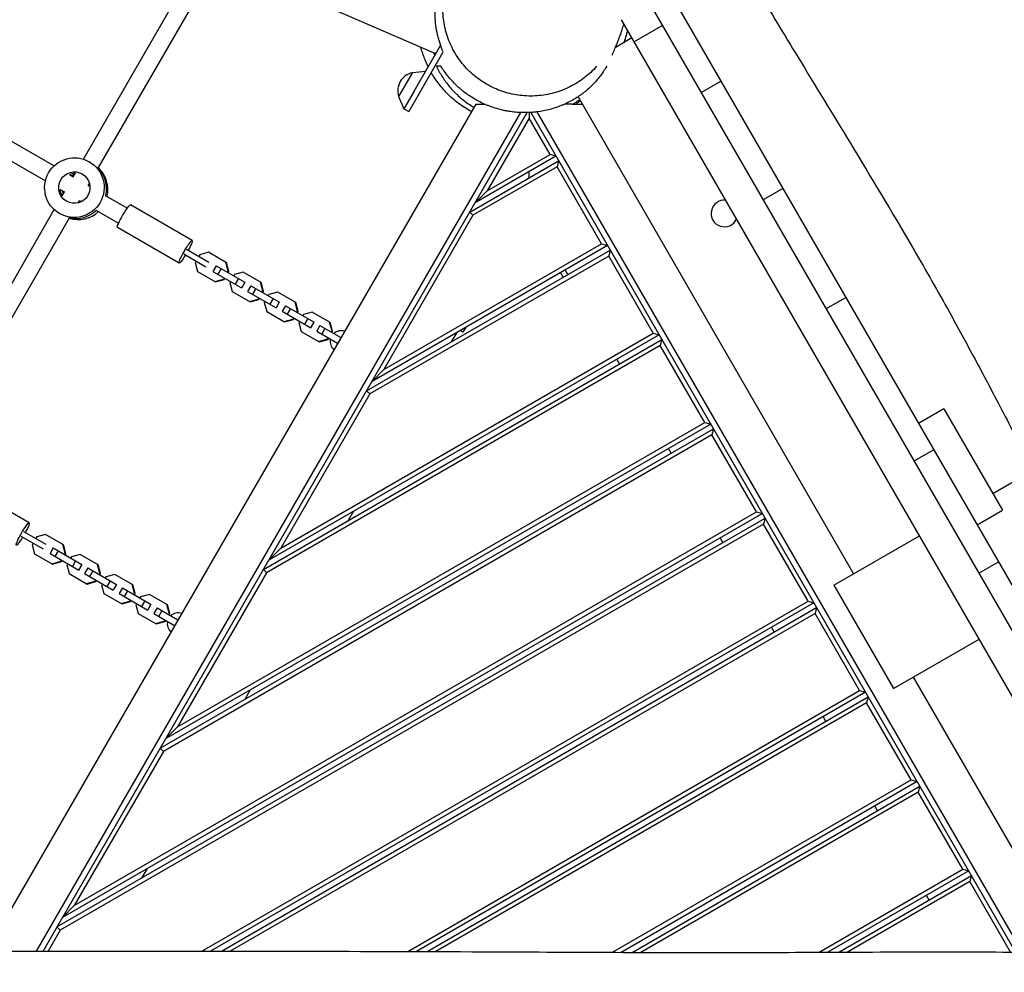
# Model space of a CAD drawing. Units: millimetres. Extents: x -5531 to 7760, y -6009 to 7742.
# Drawn here: x 3479 to 4386, y 2804 to 3682 of the extents above; entities that cross this region are included whole.
import ezdxf

# ---------------------------------------------------------------- set-up
doc = ezdxf.new("R2010")
doc.units = ezdxf.units.MM
doc.header["$LTSCALE"] = 20
doc.layers.add('2d', color=230, linetype='Continuous')
doc.layers.add('EN-Free_Space_Hatch', color=10, linetype='Continuous')

msp = doc.modelspace()

# ---------------------------------------------------------------- hatches: boundary and pattern name
at = {"layer": 'EN-Free_Space_Hatch'}
h = msp.add_hatch(dxfattribs=at)
h.set_pattern_fill('ANSI31', color=256, scale=100, angle=48)
edge = h.paths.add_edge_path()
edge.add_line((-2083.61, -1608.91), (-3387.83, -3867.9))
edge.add_arc((-2521.81, -4367.9), 1000, 150, 330)
edge.add_line((-1655.78, -4867.9), (-351.56, -2608.91))
edge.add_arc((-1217.58, -2108.91), 1000, 330, 510)
edge = h.paths.add_edge_path()
edge.add_line((-2714.45, 5878.31), (-552.85, 4630.31))
edge.add_arc((-1052.85, 3764.28), 1000, -120, 60, ccw=False)
edge.add_line((-1552.85, 2898.26), (-3714.45, 4146.26))
edge.add_arc((-3214.45, 5012.28), 1000, 60, 240, ccw=False)
edge = h.paths.add_edge_path()
edge.add_arc((3948.1, 803.41), 500, 0, 360)

# ---------------------------------------------------------------- linework, layer by layer
at = {"layer": '2d'}
for p, q in [((4044.17, 3764.46), (4589.29, 2820.28)), ((4025.98, 3753.96), (4564.8, 2820.69)), ((3537.82, 3553.12), (3646.73, 3741.76)), ((3551.41, 3544.65), (3660.77, 3734.09)), ((3862.17, 3650), (3668.39, 3734.26)), ((4529.82, 2821.29), (4033.17, 3681.5)), ((4070.98, 3676.01), (4045, 3661.01)), ((4042.88, 3664.69), (4027.27, 3655.68)), ((3315.34, 3659.81), (3510.91, 3546.9)), ((3842.42, 3615.8), (3866.7, 3657.86)), ((3307.34, 3645.95), (3502.91, 3533.04)), ((3868.54, 3651.04), (3837.31, 3596.95)), ((3995.7, 3637.45), (3995.68, 3637.44)), ((3840.72, 3632.85), (3827.92, 3610.68)), ((3840.72, 3632.85), (3852.98, 3634.1)), ((4106.55, 3614.41), (4124.74, 3624.91)), ((3827.92, 3610.68), (3832.97, 3599.44)), ((3842.42, 3615.81), (3832.97, 3599.44)), ((3993.29, 3610.6), (4246.89, 3171.36)), ((3899.04, 3603.86), (3448.67, 2823.8)), ((3832.98, 3599.45), (3837.31, 3596.95)), ((3987.95, 3603.86), (3981.17, 3603.86)), ((3940.11, 3596.01), (3494.34, 2823.9)), ((3500.69, 2823.91), (3946.42, 3595.94)), ((3948.11, 3590.86), (3909.48, 3523.95)), ((3948.11, 3596), (3948.11, 3590.86)), ((3967.43, 3557.41), (3948.11, 3590.86)), ((3949.72, 3596.08), (4396.04, 2823.03)), ((4402.42, 2822.98), (3955.74, 3596.65)), ((3972.89, 3555.94), (3898.55, 3513.02)), ((3909.48, 3523.95), (3967.43, 3557.41)), ((3972.89, 3555.94), (3967.43, 3557.41)), ((3544.08, 3550.26), (3543.29, 3550.72)), ((3893.55, 3504.36), (3975.39, 3551.61)), ((3973.93, 3546.15), (3896.48, 3501.44)), ((3975.39, 3551.61), (3973.93, 3546.15)), ((4014.93, 3475.13), (3973.93, 3546.15)), ((3524.92, 3538.81), (3528.4, 3536.8)), ((3528.37, 3536.76), (3530.46, 3540.38)), ((3948.11, 3535.86), (3948.11, 3541.64)), ((3542.21, 3528.83), (3543.95, 3527.82)), ((3542.25, 3528.8), (3543.44, 3530.86)), ((4181.73, 3526.19), (4163.54, 3515.69)), ((3516.92, 3524.95), (3520.4, 3522.94)), ((3518.33, 3519.37), (3520.42, 3522.99)), ((3557.96, 3519.73), (3578.32, 3507.98)), ((3909.48, 3523.95), (3898.55, 3513.02)), ((3533.06, 3512.88), (3534.25, 3514.94)), ((3534.21, 3514.97), (3535.95, 3513.97)), ((3637.99, 3478.15), (3581.2, 3510.93)), ((3387.82, 3293.31), (3510.98, 3506.63)), ((3401.42, 3284.86), (3525.09, 3499.07)), ((3516.78, 3502.51), (3515.79, 3503.09)), ((3549.96, 3505.88), (3570.32, 3494.12)), ((3896.48, 3501.44), (3814.48, 3359.41)), ((3893.55, 3504.36), (3896.48, 3501.44)), ((3625.99, 3457.36), (3569.2, 3490.15)), ((4020.39, 3473.67), (3803.55, 3348.48)), ((3814.48, 3359.41), (4014.93, 3475.13)), ((4014.93, 3475.13), (4020.39, 3473.67)), ((3630.2, 3465.9), (3650.69, 3454.07)), ((3632.7, 3470.23), (3653.19, 3458.4)), ((3644.99, 3465.13), (3644.12, 3463.64)), ((3653.12, 3467.34), (3644.99, 3465.13)), ((3669.67, 3457.78), (3653.12, 3467.34)), ((3798.55, 3339.82), (4022.89, 3469.34)), ((4021.43, 3463.88), (3801.48, 3336.89)), ((4022.89, 3469.34), (4021.43, 3463.88)), ((4062.43, 3392.86), (4021.43, 3463.88)), ((3641.62, 3459.3), (3640.76, 3457.81)), ((3640.76, 3457.81), (3642.92, 3449.67)), ((3660.17, 3454.95), (3657.17, 3449.75)), ((3660.17, 3454.95), (3686.53, 3439.73)), ((3671.23, 3449.98), (3669.08, 3458.12)), ((3671.82, 3449.64), (3669.67, 3457.78)), ((3642.92, 3449.67), (3659.47, 3440.11)), ((3657.17, 3449.75), (3683.53, 3434.53)), ((3664.72, 3452.32), (3661.72, 3447.13)), ((3670.62, 3448.92), (3671.23, 3449.98)), ((3671.21, 3448.58), (3671.82, 3449.64)), ((3671.23, 3449.98), (3671.82, 3449.64)), ((3676.82, 3446.75), (3676.21, 3445.69)), ((3684.95, 3448.96), (3676.82, 3446.75)), ((3701.5, 3439.4), (3684.95, 3448.96)), ((3979.59, 3444.34), (3977.09, 3448.67)), ((3983.92, 3446.84), (3981.42, 3451.17)), ((3658.88, 3440.45), (3667, 3442.66)), ((3659.47, 3440.11), (3667.6, 3442.32)), ((3667, 3442.66), (3667.62, 3443.72)), ((3667, 3442.66), (3667.6, 3442.32)), ((3667.6, 3442.32), (3668.21, 3443.38)), ((3673.21, 3440.49), (3672.6, 3439.43)), ((3672.6, 3439.43), (3674.75, 3431.29)), ((3680.68, 3443.11), (3677.68, 3437.91)), ((3686.41, 3439.8), (3683.41, 3434.6)), ((3692, 3436.57), (3689, 3431.37)), ((3692, 3436.57), (3718.37, 3421.35)), ((3703.06, 3431.6), (3700.91, 3439.74)), ((3703.65, 3431.26), (3701.5, 3439.4)), ((3674.75, 3431.29), (3691.3, 3421.73)), ((3689, 3431.37), (3715.37, 3416.15)), ((3696.55, 3433.94), (3693.55, 3428.75)), ((3702.45, 3430.54), (3703.06, 3431.6)), ((3703.04, 3430.2), (3703.65, 3431.26)), ((3703.06, 3431.6), (3703.65, 3431.26)), ((3708.65, 3428.37), (3708.04, 3427.31)), ((3716.78, 3430.58), (3708.65, 3428.37)), ((3733.33, 3421.02), (3716.78, 3430.58)), ((3690.71, 3422.08), (3698.84, 3424.28)), ((3691.3, 3421.73), (3699.43, 3423.94)), ((3698.84, 3424.28), (3699.45, 3425.34)), ((3698.84, 3424.28), (3699.43, 3423.94)), ((3699.43, 3423.94), (3700.04, 3425)), ((3705.04, 3422.11), (3704.43, 3421.05)), ((3704.43, 3421.05), (3706.58, 3412.91)), ((3712.51, 3424.73), (3709.51, 3419.53)), ((3718.24, 3421.42), (3715.24, 3416.22)), ((3723.84, 3418.19), (3720.84, 3412.99)), ((3723.84, 3418.19), (3750.2, 3402.97)), ((3734.89, 3413.22), (3732.74, 3421.36)), ((3735.49, 3412.88), (3733.33, 3421.02)), ((4221.48, 3415.34), (4239.67, 3425.84)), ((3706.58, 3412.91), (3723.13, 3403.35)), ((3720.84, 3412.99), (3747.2, 3397.77)), ((3728.39, 3415.56), (3725.39, 3410.37)), ((3734.28, 3412.16), (3734.89, 3413.22)), ((3734.88, 3411.82), (3735.49, 3412.88)), ((3734.89, 3413.22), (3735.49, 3412.88)), ((3740.49, 3409.99), (3739.87, 3408.93)), ((3748.61, 3412.2), (3740.49, 3409.99)), ((3765.17, 3402.64), (3748.61, 3412.2)), ((3722.54, 3403.7), (3730.67, 3405.9)), ((3723.13, 3403.35), (3731.26, 3405.56)), ((3730.67, 3405.9), (3731.28, 3406.96)), ((3730.67, 3405.9), (3731.26, 3405.56)), ((3731.26, 3405.56), (3731.88, 3406.62)), ((3736.87, 3403.74), (3736.26, 3402.67)), ((3736.26, 3402.67), (3738.41, 3394.53)), ((3744.35, 3406.35), (3741.35, 3401.15)), ((3750.08, 3403.04), (3747.08, 3397.84)), ((3755.67, 3399.81), (3752.67, 3394.62)), ((3755.67, 3399.81), (3774.84, 3388.74)), ((3766.73, 3394.84), (3764.57, 3402.98)), ((3767.32, 3394.5), (3765.17, 3402.64)), ((4067.89, 3391.4), (3708.55, 3183.94)), ((3719.48, 3194.86), (4062.43, 3392.86)), ((3738.41, 3394.53), (3754.97, 3384.97)), ((3752.67, 3394.62), (3771.84, 3383.55)), ((3760.22, 3397.19), (3757.22, 3391.99)), ((3766.12, 3393.78), (3766.73, 3394.84)), ((3766.71, 3393.44), (3767.32, 3394.5)), ((3766.73, 3394.84), (3767.32, 3394.5)), ((3881.5, 3393.48), (3876.5, 3384.82)), ((3887.44, 3393.78), (3884.73, 3395.35)), ((3887.44, 3393.78), (3890.16, 3398.48)), ((4062.43, 3392.86), (4067.89, 3391.4)), ((3703.55, 3175.28), (4070.39, 3387.07)), ((4068.93, 3381.6), (3706.48, 3172.35)), ((3754.37, 3385.32), (3762.5, 3387.52)), ((3754.97, 3384.97), (3763.1, 3387.18)), ((3762.5, 3387.52), (3763.12, 3388.59)), ((3762.5, 3387.52), (3763.1, 3387.18)), ((3763.1, 3387.18), (3763.71, 3388.24)), ((4070.39, 3387.07), (4068.93, 3381.6)), ((4109.93, 3310.59), (4068.93, 3381.6)), ((4031.42, 3364.57), (4028.92, 3368.9)), ((3814.48, 3359.41), (3803.55, 3348.48)), ((3801.48, 3336.89), (3719.48, 3194.86)), ((3798.55, 3339.82), (3801.48, 3336.89)), ((4330.05, 3323.3), (4306.67, 3309.8)), ((4330.05, 3323.3), (4383.96, 3229.91)), ((4115.39, 3309.13), (3613.55, 3019.39)), ((3624.48, 3030.32), (4109.93, 3310.59)), ((4109.93, 3310.59), (4115.39, 3309.13)), ((4375.05, 3245.35), (4488.5, 3310.85)), ((3608.55, 3010.73), (4117.89, 3304.8)), ((4117.89, 3304.8), (4116.43, 3299.33)), ((4116.43, 3299.33), (3611.48, 3007.8)), ((4157.43, 3228.32), (4116.43, 3299.33)), ((4078.92, 3282.3), (4076.42, 3286.63)), ((4320.68, 3285.52), (4302.5, 3275.02)), ((3487.99, 3218.34), (3431.2, 3251.12)), ((3529.48, 2865.77), (4157.43, 3228.32)), ((3786.5, 3228.94), (3781.5, 3220.28)), ((4157.43, 3228.32), (4162.89, 3226.85)), ((4360.58, 3216.41), (4383.96, 3229.91)), ((3513.55, 2846.19), (4165.39, 3222.52)), ((4162.89, 3226.85), (3518.55, 2854.85)), ((4165.39, 3222.52), (4163.93, 3217.06)), ((3482.7, 3210.42), (3503.19, 3198.59)), ((4163.93, 3217.06), (3516.48, 2843.26)), ((4204.93, 3146.05), (4163.93, 3217.06)), ((3480.2, 3206.09), (3500.69, 3194.26)), ((3494.99, 3205.32), (3494.12, 3203.83)), ((3503.12, 3207.53), (3494.99, 3205.32)), ((3519.67, 3197.97), (3503.12, 3207.53)), ((4126.42, 3200.02), (4123.92, 3204.35)), ((4228.69, 3160.85), (4307.5, 3206.35)), ((3491.62, 3199.5), (3490.76, 3198)), ((3490.76, 3198), (3492.92, 3189.86)), ((3510.17, 3195.14), (3507.17, 3189.94)), ((3510.17, 3195.14), (3536.53, 3179.92)), ((3514.72, 3192.51), (3511.72, 3187.32)), ((3521.23, 3190.17), (3519.08, 3198.31)), ((3521.82, 3189.83), (3519.67, 3197.97)), ((3719.48, 3194.86), (3708.55, 3183.94)), ((3492.92, 3189.86), (3509.47, 3180.3)), ((3507.17, 3189.94), (3533.53, 3174.72)), ((3508.88, 3180.65), (3517, 3182.85)), ((3509.47, 3180.3), (3517.6, 3182.51)), ((3517, 3182.85), (3517.62, 3183.91)), ((3517, 3182.85), (3517.6, 3182.51)), ((3517.6, 3182.51), (3518.21, 3183.57)), ((3520.62, 3189.11), (3521.23, 3190.17)), ((3521.21, 3188.77), (3521.82, 3189.83)), ((3521.23, 3190.17), (3521.82, 3189.83)), ((3526.82, 3186.94), (3526.21, 3185.88)), ((3534.95, 3189.15), (3526.82, 3186.94)), ((3530.68, 3183.3), (3527.68, 3178.1)), ((3551.5, 3179.59), (3534.95, 3189.15)), ((4362.1, 3171.78), (4380.29, 3182.28)), ((3523.21, 3180.69), (3522.6, 3179.62)), ((3522.6, 3179.62), (3524.75, 3171.48)), ((3536.41, 3179.99), (3533.41, 3174.79)), ((3542, 3176.76), (3539, 3171.57)), ((3542, 3176.76), (3568.37, 3161.54)), ((3546.55, 3174.14), (3543.55, 3168.94)), ((3553.06, 3171.79), (3550.91, 3179.93)), ((3553.65, 3171.45), (3551.5, 3179.59)), ((3703.55, 3175.28), (3706.48, 3172.35)), ((3524.75, 3171.48), (3541.3, 3161.93)), ((3539, 3171.57), (3565.37, 3156.35)), ((3540.71, 3162.27), (3548.84, 3164.47)), ((3541.3, 3161.93), (3549.43, 3164.13)), ((3548.84, 3164.47), (3549.45, 3165.54)), ((3548.84, 3164.47), (3549.43, 3164.13)), ((3549.43, 3164.13), (3550.04, 3165.19)), ((3552.45, 3170.73), (3553.06, 3171.79)), ((3553.04, 3170.39), (3553.65, 3171.45)), ((3553.06, 3171.79), (3553.65, 3171.45)), ((3558.65, 3168.56), (3558.04, 3167.5)), ((3566.78, 3170.77), (3558.65, 3168.56)), ((3562.51, 3164.92), (3559.51, 3159.73)), ((3583.33, 3161.21), (3566.78, 3170.77)), ((3706.48, 3172.35), (3624.48, 3030.32)), ((3555.04, 3162.31), (3554.43, 3161.25)), ((3554.43, 3161.25), (3556.58, 3153.1)), ((3568.24, 3161.61), (3565.24, 3156.42)), ((3573.84, 3158.38), (3570.84, 3153.19)), ((3573.84, 3158.38), (3600.2, 3143.16)), ((3578.39, 3155.76), (3575.39, 3150.56)), ((3584.89, 3153.41), (3582.74, 3161.56)), ((3585.49, 3153.07), (3583.33, 3161.21)), ((4228.69, 3160.85), (4283.69, 3065.59)), ((3556.58, 3153.1), (3573.13, 3143.55)), ((3570.84, 3153.19), (3597.2, 3137.97)), ((3572.54, 3143.89), (3580.67, 3146.1)), ((3573.13, 3143.55), (3581.26, 3145.75)), ((3580.67, 3146.1), (3581.28, 3147.16)), ((3580.67, 3146.1), (3581.26, 3145.75)), ((3581.26, 3145.75), (3581.88, 3146.81)), ((3584.28, 3152.35), (3584.89, 3153.41)), ((3584.88, 3152.01), (3585.49, 3153.07)), ((3584.89, 3153.41), (3585.49, 3153.07)), ((3590.49, 3150.18), (3589.87, 3149.12)), ((3598.61, 3152.39), (3590.49, 3150.18)), ((3594.35, 3146.54), (3591.35, 3141.35)), ((3615.17, 3142.83), (3598.61, 3152.39)), ((3646.97, 2823.91), (4204.93, 3146.05)), ((4204.93, 3146.05), (4210.39, 3144.58)), ((3586.87, 3143.93), (3586.26, 3142.87)), ((3586.26, 3142.87), (3588.41, 3134.72)), ((3600.08, 3143.23), (3597.08, 3138.04)), ((3605.67, 3140), (3602.67, 3134.81)), ((3605.67, 3140), (3624.84, 3128.94)), ((3610.22, 3137.38), (3607.22, 3132.18)), ((3616.73, 3135.03), (3614.57, 3143.18)), ((3617.32, 3134.69), (3615.17, 3142.83)), ((4210.39, 3144.58), (3654.96, 2823.9)), ((3664.94, 2823.89), (4212.89, 3140.25)), ((4212.89, 3140.25), (4211.43, 3134.79)), ((3588.41, 3134.72), (3604.97, 3125.17)), ((3602.67, 3134.81), (3621.84, 3123.74)), ((3604.37, 3125.51), (3612.5, 3127.72)), ((3604.97, 3125.17), (3613.1, 3127.37)), ((3612.5, 3127.72), (3613.12, 3128.78)), ((3612.5, 3127.72), (3613.1, 3127.37)), ((3613.1, 3127.37), (3613.71, 3128.43)), ((3616.12, 3133.97), (3616.73, 3135.03)), ((3616.71, 3133.63), (3617.32, 3134.69)), ((3616.73, 3135.03), (3617.32, 3134.69)), ((4211.43, 3134.79), (3672.93, 2823.88)), ((4252.43, 3063.77), (4211.43, 3134.79)), ((4173.92, 3117.75), (4171.42, 3122.08)), ((4283.69, 3065.59), (4362.5, 3111.09)), ((4301.89, 3076.09), (4448.29, 2822.53)), ((3691.5, 3064.39), (3686.5, 3055.73)), ((3836.45, 2823.61), (4252.43, 3063.77)), ((4252.43, 3063.77), (4257.89, 3062.31)), ((4257.89, 3062.31), (3844.41, 2823.59)), ((3854.36, 2823.56), (4260.39, 3057.98)), ((4260.39, 3057.98), (4258.93, 3052.51)), ((4258.93, 3052.51), (3862.31, 2823.53)), ((4299.93, 2981.5), (4258.93, 3052.51)), ((4221.42, 3035.48), (4218.92, 3039.81)), ((3624.48, 3030.32), (3613.55, 3019.39)), ((3608.55, 3010.73), (3611.48, 3007.8)), ((3611.48, 3007.8), (3529.48, 2865.77)), ((4025.08, 2822.82), (4299.93, 2981.5)), ((4305.39, 2980.04), (4033.03, 2822.79)), ((4042.98, 2822.76), (4307.89, 2975.71)), ((4299.93, 2981.5), (4305.39, 2980.04)), ((4307.89, 2975.71), (4306.43, 2970.24)), ((4306.43, 2970.24), (4050.93, 2822.73)), ((4347.43, 2899.23), (4306.43, 2970.24)), ((4268.92, 2953.21), (4266.42, 2957.54)), ((3596.5, 2899.85), (3591.5, 2891.19)), ((4215.22, 2822.9), (4347.43, 2899.23)), ((4352.89, 2897.76), (4223.27, 2822.93)), ((4233.34, 2822.97), (4355.39, 2893.43)), ((4347.43, 2899.23), (4352.89, 2897.76)), ((4355.39, 2893.43), (4353.93, 2887.97)), ((4353.93, 2887.97), (4241.4, 2823)), ((4391.4, 2823.06), (4353.93, 2887.97)), ((4316.42, 2870.93), (4313.92, 2875.26)), ((3529.48, 2865.77), (3518.55, 2854.85)), ((3513.55, 2846.19), (3516.48, 2843.26)), ((3516.48, 2843.26), (3505.31, 2823.92))]:
    msp.add_line(p, q, dxfattribs=at)
for centre, radius, start, end in [((3844.3, 3616.01), 17, 102.66632, 197.33046), ((3990.46, 3627.5), 6, 168.81212, 168.82735), ((4128.08, 3503.15), 12.32, 85.47493, 334.52508)]:
    msp.add_arc(centre, radius, start, end, dxfattribs=at)
at = {"layer": '2d', "extrusion": (0, 0, -1)}
for centre, major_axis, ratio, start_param, end_param in [((3529.54, 3526.9), (-13.75, -23.82), 0.993453, -1.570796, 4.712389), ((3531.52, 3525.76), (13.75, 23.82), 0.993453, 0.288445, 1.275619), ((3531.52, 3525.76), (13.75, 23.82), 0.993453, 0.288445, 1.275619), ((3529.54, 3526.9), (-7.25, -12.56), 0.993453, -1.570796, 4.712389), ((3531.13, 3525.99), (7.25, 12.56), 0.993453, -2.578026, -2.134363), ((3531.13, 3525.99), (7.25, 12.56), 0.993453, -2.578026, -2.134363), ((3575.2, 3500.54), (-6, -10.39), 0.114244, 0, 3.141593), ((3631.99, 3467.76), (-6, -10.39), 0.114244, -1.360926, 4.502518), ((3481.99, 3207.95), (-6, -10.39), 0.114244, -1.360926, 4.502518)]:
    msp.add_ellipse(centre, major_axis=major_axis, ratio=ratio, start_param=start_param, end_param=end_param, dxfattribs=at)
at = {"layer": '2d'}
for centre, major_axis, start_param, end_param in [((3533.11, 3524.84), (13.75, 23.82), -1.275619, -0.219308), ((3531.52, 3525.76), (-7.25, -12.56), -2.533599, -2.155226), ((3531.52, 3525.76), (-7.25, -12.56), -2.533599, -2.155226), ((3533.11, 3524.84), (-7.25, -12.56), -2.368832, -2.155226), ((3533.11, 3524.84), (-7.25, -12.56), -0.986366, -0.772761), ((3531.13, 3525.99), (-13.75, -23.82), 0.285536, 1.285261), ((3531.13, 3525.99), (-13.75, -23.82), 0.285536, 1.285261), ((3533.11, 3524.84), (-13.75, -23.82), 0.21931, 1.275619), ((3775.07, 3385.15), (5, 8.66), 0.202945, 1.266104), ((3775.07, 3385.15), (-5, -8.66), -1.266104, -0.202945), ((3625.07, 3125.34), (-5, -8.66), -1.266104, -0.202945), ((3625.07, 3125.34), (5, 8.66), 0.202945, 1.266104)]:
    msp.add_ellipse(centre, major_axis=major_axis, ratio=0.993453, start_param=start_param, end_param=end_param, dxfattribs=at)
for points, knots in [([(3869.01, 3651.86), (3867.97, 3654.31), (3867.02, 3656.84), (3865.95, 3660.13), (3865.74, 3660.79), (3865.34, 3662.12), (3865.14, 3662.79), (3864.59, 3664.82), (3864.24, 3666.18), (3863.3, 3670.32), (3862.79, 3673.15), (3862.03, 3678.94), (3861.78, 3681.9), (3861.62, 3686.46), (3861.61, 3688.01), (3861.66, 3691.11), (3861.72, 3692.67), (3862.04, 3697.36), (3862.42, 3700.52), (3863.25, 3705.31), (3863.57, 3706.91), (3864.32, 3710.13), (3864.74, 3711.76), (3866.15, 3716.6), (3867.27, 3719.78), (3869.25, 3724.47), (3869.95, 3726.03), (3871.09, 3728.34), (3871.48, 3729.11), (3872.29, 3730.64), (3872.71, 3731.4), (3874.84, 3735.16), (3876.7, 3738.03), (3878.86, 3740.95), (3879, 3741.14), (3879.14, 3741.33)], [0.1035298, 0.1035298, 0.1035298, 0.1035298, 0.1137014, 0.1137014, 0.1162443, 0.1162443, 0.1187872, 0.1187872, 0.123873, 0.123873, 0.1340446, 0.1340446, 0.1442162, 0.1442162, 0.149302, 0.149302, 0.1543878, 0.1543878, 0.1645594, 0.1645594, 0.1696452, 0.1696452, 0.174731, 0.174731, 0.1849026, 0.1849026, 0.1899884, 0.1899884, 0.1925313, 0.1925313, 0.1950742, 0.1950742, 0.2052458, 0.2052458, 0.2059434, 0.2059434, 0.2059434, 0.2059434]), ([(4137.77, 3743.12), (4139.47, 3740.27), (4141.16, 3737.42), (4147.95, 3726.01), (4153.06, 3717.48), (4170.54, 3688.39), (4182.98, 3667.88), (4211.72, 3620.67), (4228.04, 3593.97), (4263.22, 3535.95), (4282.04, 3504.59), (4311.55, 3453.9), (4322.5, 3434.74), (4341.37, 3400.86), (4349.37, 3386.2), (4364.88, 3357.32), (4372.4, 3343.11), (4388.74, 3311.89), (4397.55, 3294.87), (4408.23, 3274.13), (4410.14, 3270.42), (4412.05, 3266.71)], [0, 0, 0, 0, 10.000004, 10.000004, 40.000089, 40.000089, 112.31886, 112.31886, 206.705165, 206.705165, 316.947944, 316.947944, 383.410561, 383.410561, 433.659166, 433.659166, 482.018919, 482.018919, 539.609152, 539.609152, 552.153969, 552.153969, 552.153969, 552.153969]), ([(4010.35, 3638.67), (4008.65, 3636.71), (4006.85, 3634.83), (4003.03, 3631.22), (4001.02, 3629.51), (3996.85, 3626.29), (3994.69, 3624.79), (3990.23, 3622.01), (3987.93, 3620.74), (3983.23, 3618.41), (3980.82, 3617.36), (3975.92, 3615.51), (3973.43, 3614.71), (3968.39, 3613.35), (3965.84, 3612.79), (3960.72, 3611.92), (3958.14, 3611.61), (3952.97, 3611.24), (3950.38, 3611.18), (3945.21, 3611.31), (3942.63, 3611.49), (3937.51, 3612.11), (3934.97, 3612.54), (3929.94, 3613.64), (3927.44, 3614.3), (3922.53, 3615.87), (3920.09, 3616.78), (3915.33, 3618.82), (3913, 3619.95), (3908.44, 3622.43), (3906.22, 3623.78), (3901.92, 3626.7), (3899.83, 3628.26), (3895.82, 3631.58), (3893.89, 3633.34), (3890.21, 3637.04), (3888.46, 3638.98), (3885.15, 3643.03), (3883.59, 3645.14), (3880.69, 3649.51), (3879.34, 3651.77), (3876.87, 3656.42), (3875.75, 3658.82), (3873.74, 3663.72), (3872.86, 3666.22), (3871.34, 3671.31), (3870.72, 3673.9), (3869.73, 3679.12), (3869.36, 3681.76), (3868.91, 3687.07), (3868.81, 3689.73), (3868.9, 3695.06), (3869.08, 3697.73), (3869.71, 3703.01), (3870.16, 3705.64), (3871.33, 3710.83), (3872.05, 3713.4), (3873.08, 3716.47), (3873.27, 3717.01), (3873.46, 3717.54)], [0, 0, 0, 0, 8.250437, 8.250437, 16.523724, 16.523724, 24.681403, 24.681403, 32.750108, 32.750108, 40.753542, 40.753542, 48.672733, 48.672733, 56.519536, 56.519536, 64.31448, 64.31448, 72.072619, 72.072619, 79.815046, 79.815046, 87.562495, 87.562495, 95.33984, 95.33984, 103.209333, 103.209333, 111.141274, 111.141274, 119.154275, 119.154275, 127.26043, 127.26043, 135.45934, 135.45934, 143.757897, 143.757897, 152.1551, 152.1551, 160.646284, 160.646284, 169.261082, 169.261082, 177.952492, 177.952492, 186.70959, 186.70959, 195.505995, 195.505995, 204.32035, 204.32035, 213.140258, 213.140258, 221.919539, 221.919539, 230.684304, 230.684304, 232.534959, 232.534959, 232.534959, 232.534959]), ([(4035.17, 3678.04), (4035.01, 3677.4), (4034.86, 3676.81), (4034.46, 3675.29), (4034.22, 3674.45), (4033.74, 3672.83), (4033.5, 3672.07), (4033.03, 3670.61), (4032.8, 3669.93), (4032.31, 3668.51), (4032.06, 3667.81), (4031.5, 3666.29), (4031.21, 3665.51), (4030.55, 3663.79), (4030.2, 3662.89), (4029.39, 3660.85), (4028.94, 3659.75), (4027.9, 3657.21), (4027.32, 3655.81), (4026.06, 3652.73), (4025.39, 3651.11), (4024.64, 3649.27), (4024.54, 3649.02), (4024.44, 3648.76)], [0.105047, 0.105047, 0.105047, 0.105047, 10.000976, 10.000976, 27.190041, 27.190041, 46.767975, 46.767975, 69.87142, 69.87142, 98.936566, 98.936566, 138.406224, 138.406224, 191.476688, 191.476688, 265.496327, 265.496327, 369.769432, 369.769432, 505.207667, 505.207667, 527.917231, 527.917231, 527.917231, 527.917231]), ([(4038.81, 3671.74), (4038.55, 3670.69), (4038.27, 3669.66), (4037.37, 3666.46), (4036.69, 3664.34), (4035.72, 3661.6), (4035.48, 3660.94), (4035.23, 3660.28)], [0.06640959, 0.06640959, 0.06640959, 0.06640959, 0.07032415, 0.07032415, 0.07861404, 0.07861404, 0.08129319, 0.08129319, 0.08129319, 0.08129319]), ([(3855.3, 3638.11), (3854.57, 3639.58), (3853.92, 3641), (3852.63, 3643.96), (3852.02, 3645.48), (3850.88, 3648.51), (3850.37, 3650), (3849.41, 3652.98), (3848.98, 3654.44), (3848.59, 3655.86), (3848.58, 3655.89), (3848.58, 3655.91)], [1060.162257, 1060.162257, 1060.162257, 1060.162257, 1073.123854, 1073.123854, 1088.456802, 1088.456802, 1105.192013, 1105.192013, 1123.629956, 1123.629956, 1124.011214, 1124.011214, 1124.011214, 1124.011214]), ([(3862.79, 3638.86), (3864.27, 3635.71), (3865.95, 3632.62), (3869.71, 3626.6), (3871.8, 3623.66), (3875.28, 3619.38), (3876.5, 3617.98), (3878.43, 3615.9), (3879.08, 3615.21), (3880.43, 3613.85), (3881.12, 3613.18), (3884.65, 3609.85), (3887.69, 3607.34), (3892.62, 3603.83), (3894.33, 3602.71), (3896.51, 3601.38), (3896.92, 3601.14), (3897.33, 3600.9)], [0, 0, 0, 0, 0.01394887, 0.01394887, 0.02789775, 0.02789775, 0.03487219, 0.03487219, 0.03835941, 0.03835941, 0.04184662, 0.04184662, 0.0557955, 0.0557955, 0.06276994, 0.06276994, 0.06435535, 0.06435535, 0.06435535, 0.06435535]), ([(4019.67, 3638.86), (4018.06, 3636.02), (4016.27, 3633.25), (4012.3, 3627.88), (4010.13, 3625.28), (4005.37, 3620.26), (4002.78, 3617.84), (3999.24, 3614.94), (3998.52, 3614.37), (3997.04, 3613.24), (3996.29, 3612.69), (3994.01, 3611.06), (3992.44, 3610.01), (3987.58, 3607.01), (3984.15, 3605.18), (3979.57, 3603.14), (3978.64, 3602.75), (3976.74, 3601.99), (3975.79, 3601.62), (3972.9, 3600.57), (3970.95, 3599.93), (3964.99, 3598.23), (3960.89, 3597.36), (3955.6, 3596.62), (3954.54, 3596.49), (3952.39, 3596.27), (3951.3, 3596.18), (3948.05, 3595.97), (3945.89, 3595.9), (3939.44, 3595.94), (3935.16, 3596.26), (3929.85, 3597.05), (3928.79, 3597.22), (3926.68, 3597.61), (3925.63, 3597.82), (3922.53, 3598.5), (3920.5, 3599.02), (3916.52, 3600.19), (3914.56, 3600.83), (3911.68, 3601.89), (3910.73, 3602.26), (3908.84, 3603.02), (3907.91, 3603.42), (3903.31, 3605.47), (3899.86, 3607.29), (3893.36, 3611.26), (3890.3, 3613.4), (3886.7, 3616.26), (3885.99, 3616.85), (3884.6, 3618.02), (3883.91, 3618.62), (3881.91, 3620.42), (3880.62, 3621.65), (3876.93, 3625.39), (3874.67, 3627.98), (3870.51, 3633.3), (3868.62, 3636.04), (3866.9, 3638.86)], [0, 0, 0, 0, 0.0128165, 0.0128165, 0.0256331, 0.0256331, 0.0384496, 0.0384496, 0.0416538, 0.0416538, 0.0448579, 0.0448579, 0.0512662, 0.0512662, 0.0640827, 0.0640827, 0.0672868, 0.0672868, 0.070491, 0.070491, 0.0768993, 0.0768993, 0.0897158, 0.0897158, 0.0929199, 0.0929199, 0.0961241, 0.0961241, 0.1025323, 0.1025323, 0.1153489, 0.1153489, 0.118553, 0.118553, 0.1217572, 0.1217572, 0.1281654, 0.1281654, 0.1345737, 0.1345737, 0.1377778, 0.1377778, 0.140982, 0.140982, 0.1537985, 0.1537985, 0.1666151, 0.1666151, 0.1698192, 0.1698192, 0.1730233, 0.1730233, 0.1794316, 0.1794316, 0.1922481, 0.1922481, 0.2050647, 0.2050647, 0.2050647, 0.2050647]), ([(3895.05, 3596.96), (3893.11, 3597.99), (3891.24, 3599.07), (3887.25, 3601.57), (3885.18, 3602.99), (3881.29, 3605.89), (3879.47, 3607.36), (3875.99, 3610.39), (3874.34, 3611.95), (3871.2, 3615.12), (3869.72, 3616.74), (3866.93, 3619.98), (3865.63, 3621.62), (3863.18, 3624.89), (3862.05, 3626.52), (3859.93, 3629.75), (3858.95, 3631.36), (3858.07, 3632.9)], [957.903113, 957.903113, 957.903113, 957.903113, 966.657522, 966.657522, 977.254251, 977.254251, 987.704621, 987.704621, 998.483232, 998.483232, 1009.623122, 1009.623122, 1021.144927, 1021.144927, 1033.119185, 1033.119185, 1045.583783, 1045.583783, 1045.583783, 1045.583783]), ([(3988.86, 3603.86), (3989.56, 3604.33), (3990.26, 3604.8), (3992.24, 3606.19), (3993.51, 3607.13), (3994.74, 3608.09)], [0.164519582, 0.164519582, 0.164519582, 0.164519582, 0.167386497, 0.167386497, 0.172884603, 0.172884603, 0.172884603, 0.172884603]), ([(3073.98, 2821.82), (3077.3, 2821.84), (3080.62, 2821.85), (3093.9, 2821.91), (3103.86, 2821.96), (3143.71, 2822.16), (3173.61, 2822.33), (3239.74, 2822.73), (3275.97, 2822.96), (3344.82, 2823.36), (3377.42, 2823.54), (3439.12, 2823.78), (3468.23, 2823.86), (3524.05, 2823.94), (3550.76, 2823.95), (3605.78, 2823.94), (3634.09, 2823.92), (3699.08, 2823.86), (3735.77, 2823.82), (3827.07, 2823.66), (3881.68, 2823.49), (3973.8, 2823.05), (4011.32, 2822.85), (4078.9, 2822.65), (4108.98, 2822.63), (4171.2, 2822.72), (4203.36, 2822.85), (4273.96, 2823.14), (4312.4, 2823.29), (4386.61, 2823.16), (4422.36, 2822.87), (4487.12, 2822.02), (4516.12, 2821.53), (4582.1, 2820.39), (4619.07, 2819.73), (4681.07, 2819.16), (4706.1, 2819.07), (4731.13, 2819.24)], [0, 0, 0, 0, 10, 10, 40.000012, 40.000012, 130.0004, 130.0004, 239.034079, 239.034079, 337.053413, 337.053413, 424.500088, 424.500088, 504.721744, 504.721744, 589.702496, 589.702496, 699.829533, 699.829533, 863.75679, 863.75679, 976.448842, 976.448842, 1066.817951, 1066.817951, 1163.478813, 1163.478813, 1279.084974, 1279.084974, 1386.622448, 1386.622448, 1473.867517, 1473.867517, 1585.118405, 1585.118405, 1660.482261, 1660.482261, 1660.482261, 1660.482261])]:
    msp.add_open_spline(points, degree=3, knots=knots, dxfattribs=at)
for points in [[(3860.33, 3650.8), (3860.65, 3650.03), (3860.97, 3649.26), (3861.3, 3648.5)], [(3868.54, 3651.04), (3868.7, 3651.31), (3868.86, 3651.59), (3869.01, 3651.86)], [(3866.9, 3638.86), (3865.44, 3638.86), (3864.06, 3638.86), (3862.79, 3638.86)], [(3995.42, 3606.92), (3994.16, 3605.88), (3992.84, 3604.86), (3991.48, 3603.86)]]:
    msp.add_open_spline(points, degree=3, dxfattribs=at)
for points, weights in [([(3899.04, 3603.86), (3899.04, 3603.86), (3902.12, 3603.86), (3906.92, 3603.86)], [1, 0.82445995734, 0.806729849826, 0.946809677457]), ([(3987.95, 3603.86), (3993.36, 3603.86), (3997.19, 3603.86), (3997.19, 3603.86)], [1, 0.804737854124, 0.804737854124, 1])]:
    msp.add_rational_spline(points, weights, degree=3, dxfattribs=at)

doc.saveas('drawing.dxf')
